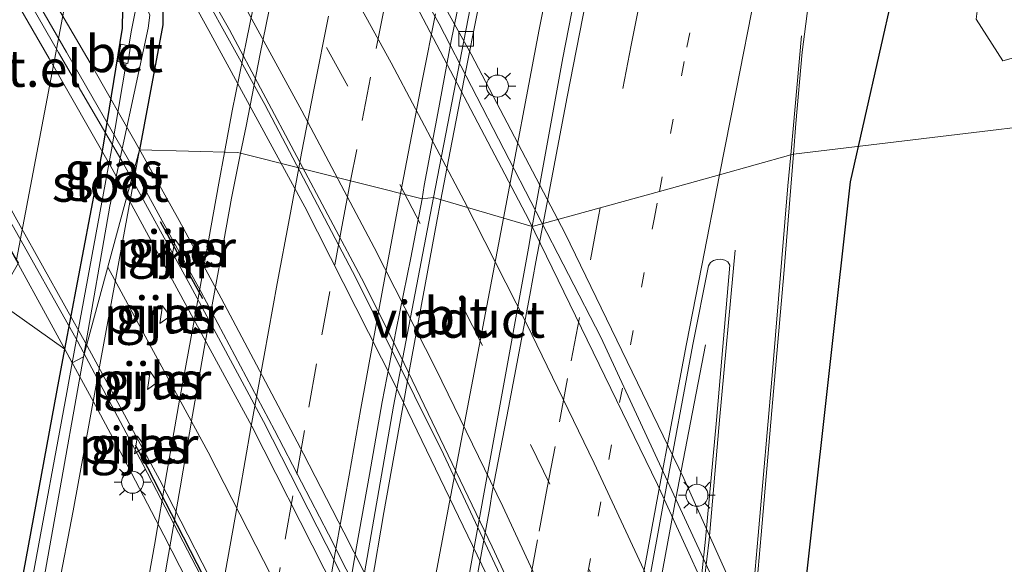
# Model space of a CAD drawing. Units: metres. Extents: x 202942 to 210007, y 518748 to 524237.
# Drawn here: x 209836 to 209903, y 520225 to 520262 of the extents above; entities that cross this region are included whole.
import ezdxf
from ezdxf.enums import TextEntityAlignment as Align

# ---------------------------------------------------------------- set-up
doc = ezdxf.new("R2010")
doc.units = ezdxf.units.M
doc.linetypes.add('VW-1-3_STREEP', pattern=[4, 1, -3])
doc.linetypes.add('VW-3-9_STREEP', pattern=[12, 3, -9])
doc.layers.get('0').update_dxf_attribs({"lineweight": 25})
for name, color, linetype, lineweight in [('B-ME-BV-GELEIDECONSTRUCTIE-GELEIDERAIL-L-B1', 213, 'BV-GELEIDERAIL', 18), ('B-ME-BV-GELEIDECONSTRUCTIE-GELEIDERAIL-L-B2', 213, 'BV-GELEIDERAIL', 18), ('B-ME-GR-BOOM-GV-B6', 93, 'Continuous', 18), ('B-ME-GW-INSTEEKWATERGANG-L-B1', 10, 'Continuous', 25), ('B-ME-IE-GRASLAND-GV-B6', 93, 'Continuous', 18), ('B-ME-IE-HULPGEOMETRIE-L-B1', 53, 'Continuous', 18), ('B-ME-IE-MEUBILAIR_WEGMEUBILAIR-LICHTMAST-S-B1', 8, 'Continuous', 18), ('B-ME-KW-DUIKER-L-B1', 10, 'Continuous', 25), ('B-ME-KW-PIJLER-GV-B6', 173, 'Continuous', 18), ('B-ME-KW-VIADUCT-GV-B7', 173, 'Continuous', 18), ('B-ME-MW-MUUR-L-B2', 10, 'Continuous', 25), ('B-ME-OG-WATER-GV-B6', 153, 'Continuous', 18), ('B-ME-VH-VERH_SOORT-BETON-OVERIG-GV-B6', 8, 'IE-TERREINAFSCHEIDING-NATUURLIJK-HOUTWAL', 18), ('B-ME-VH-VERH_SOORT-BITUMEN-GV-B6', 8, 'IE-TERREINAFSCHEIDING-NATUURLIJK-HOUTWAL', 18), ('B-ME-VH-VERH_SOORT-BITUMEN-GV-B7', 8, 'IE-TERREINAFSCHEIDING-NATUURLIJK-HOUTWAL', 18), ('B-ME-VH-VERH_SOORT-GV-B6', 8, 'Continuous', 18), ('B-ME-VV-KOLK-S-B1', 8, 'Continuous', 18), ('B-ME-VW-MARKERING-13STREEP-045-L-B1', 255, 'VW-1-3_STREEP', 18), ('B-ME-VW-MARKERING-39STREEP-015-L-B1', 255, 'VW-3-9_STREEP', 18), ('B-ME-VW-MARKERING-39STREEP-015-L-B2', 255, 'VW-3-9_STREEP', 18), ('B-ME-VW-MARKERING-STREEP-015-L-B1', 7, 'Continuous', 18), ('B-ME-VW-MARKERING-STREEP-015-L-B2', 7, 'Continuous', 18)]:
    doc.layers.add(name, color=color, linetype=linetype, lineweight=lineweight)
doc.styles.add('NLCS-ISO', font='NLCS-ISO.TTF')
doc.linetypes.add('BV-GELEIDERAIL', pattern='A,10,-3,[108,NLCS.SHX,S=1,R=0,X=0,Y=0],-3', length=16)
doc.linetypes.add('IE-TERREINAFSCHEIDING-NATUURLIJK-HOUTWAL', pattern='A,7,-1.5,[67,NLCS.SHX,S=0.75,R=45,X=0,Y=0],-1.5,7,-1.5,[70,NLCS.SHX,S=0.75,R=0,X=0,Y=0],-1.5', length=20)

# ---------------------------------------------------------------- blocks, each defined once
blk = doc.blocks.new('kolk')
blk.add_lwpolyline([(-0.5, -0.5), (0.5, -0.5), (0.5, 0.5), (-0.5, 0.5)], close=True)
blk = doc.blocks.new('lantaarnpaal')
for p, q in [((-0.884, 0.884), (-0.53, 0.53)), ((0, 0.75), (0, 1.25)), ((0.53, 0.53), (0.884, 0.884)), ((-0.75, 0), (-1.25, 0)), ((0.75, 0), (1.25, 0)), ((-0.53, -0.53), (-0.884, -0.884)), ((0.53, -0.53), (0.884, -0.884)), ((0, -0.75), (0, -1.25))]:
    blk.add_line(p, q)
blk.add_circle((0, 0), 0.75)

msp = doc.modelspace()

# ---------------------------------------------------------------- linework, layer by layer
at = {"layer": 'B-ME-BV-GELEIDECONSTRUCTIE-GELEIDERAIL-L-B1'}
for points in [[(209869.2393, 520248.8389, 1.4597), (209871.667, 520261.665, 1.457), (209875.581, 520281.303, 1.467), (209880.109, 520302.13, 1.463), (209885.172, 520324.216, 1.474), (209890.402, 520346.228, 1.446), (209895.786, 520368.232, 1.45), (209901.103, 520388.889, 1.444), (209907.819, 520413.281, 1.43), (209913.689, 520433.756, 1.426), (209919.433, 520452.929, 1.42), (209925.787, 520473.189, 1.42), (209928.62, 520482.134, 1.418), (209932.831, 520494.969, 1.417), (209940.666, 520518.853, 1.414), (209943.68, 520527.681, 1.41), (209949.493, 520544.005, 1.435), (209957.741, 520566.405, 1.422), (209966.704, 520590.025, 1.427), (209972.014, 520603.664, 1.434), (209979.452, 520622.214, 1.435), (209988.538, 520644.356, 1.438), (209994.717, 520659.065, 1.437), (210000, 520671.1869, 1.437)], [(209850.257, 520253.2974, 1.4826), (209850.7853, 520256.1287, 1.4656), (209851.7801, 520261.0354, 1.439), (209852.7753, 520265.935, 1.3915), (209853.8139, 520270.8266, 1.4144), (209854.8081, 520275.727, 1.4144), (209855.8455, 520280.6184, 1.4144), (209856.7991, 520285.5273, 1.3997), (209857.6794, 520290.4497, 1.3997), (209858.4827, 520295.3873, 1.4076), (209859.3592, 520300.3113, 1.3942), (209860.212, 520305.22, 1.3664), (209861.0732, 520310.1458, 1.3484), (209861.9182, 520315.0743, 1.3435), (209862.6009, 520318.9419, 1.3704), (209863.462, 520323.8673, 1.3615), (209864.3457, 520328.8883, 1.3024), (209866.4302, 520340.7024, 0.7804)], [(209864.9862, 520250.0878, 1.3568), (209865.626, 520253.4017, 1.3484), (209866.5801, 520258.3101, 1.3723), (209867.5477, 520263.2154, 1.369)], [(209833.6798, 520152.8494, 1.622), (209834.3679, 520157.8021, 1.6121), (209835.0669, 520162.7532, 1.6105), (209835.789, 520167.7001, 1.6053), (209836.5301, 520172.6581, 1.589), (209837.3158, 520177.596, 1.5921), (209838.1021, 520182.5338, 1.6134), (209838.8862, 520187.4715, 1.6052), (209839.6719, 520192.4095, 1.5934), (209840.4641, 520197.3464, 1.599), (209841.2681, 520202.2814, 1.5891), (209842.1168, 520207.2095, 1.5859), (209842.9655, 520212.1375, 1.5777), (209843.745, 520216.7536, 1.5819), (209844.6094, 520221.678, 1.5855), (209845.4786, 520226.602, 1.5625), (209846.3237, 520231.5303, 1.5462), (209847.1817, 520236.4564, 1.52), (209848.0911, 520241.3732, 1.5315), (209848.9733, 520246.2949, 1.5126), (209849.8682, 520251.2138, 1.4951), (209850.257, 520253.2974, 1.4826)], [(209848.5605, 520150.0464, 1.4268), (209849.1998, 520155.0054, 1.4188), (209849.9169, 520159.9541, 1.3992), (209850.6227, 520164.9042, 1.4073), (209851.3365, 520169.8533, 1.4023), (209852.0958, 520174.7963, 1.404), (209852.8529, 520179.7395, 1.4105), (209853.6273, 520184.6525, 1.3974), (209854.4197, 520189.5893, 1.3987), (209855.2389, 520194.5224, 1.3921), (209856.0602, 520199.4541, 1.379), (209856.8784, 520204.3874, 1.3708), (209857.7255, 520209.3147, 1.3594), (209858.5742, 520214.2426, 1.3545), (209859.3207, 520218.695, 1.3218), (209860.2504, 520223.887, 1.3466), (209861.111, 520228.8125, 1.3613), (209861.9904, 520233.735, 1.3752), (209862.8786, 520238.6553, 1.3706), (209863.7723, 520243.575, 1.3673), (209864.6783, 520248.4925, 1.3608), (209864.9862, 520250.0878, 1.3568)], [(209842.4466, 520063.4466, 1.6405), (209843.14, 520070.958, 1.63), (209845.678, 520094.764, 1.61), (209847.876, 520113.166, 1.565), (209850.444, 520132.948, 1.541), (209853.765, 520156.696, 1.534), (209857.263, 520180.406, 1.529), (209859.156, 520192.281, 1.527), (209859.708, 520195.742, 1.526), (209861.037, 520204.08, 1.525), (209864.488, 520223.76, 1.49), (209865.242, 520227.721, 1.462), (209869.2393, 520248.8389, 1.4597)], [(209883.008, 520240.213, 1.372), (209880.969, 520229.76, 1.358), (209878.54, 520216.618, 1.372), (209876.687, 520206.136, 1.377), (209874.881, 520195.625, 1.383), (209874.459, 520193.002, 1.383)]]:
    msp.add_polyline3d(points, dxfattribs=at)
at = {"layer": 'B-ME-BV-GELEIDECONSTRUCTIE-GELEIDERAIL-L-B2'}
for points in [[(209892.9739, 520202.075, 7.3704), (209892.119, 520204.204, 7.397), (209884.265, 520222.63, 7.46), (209875.879, 520240.753, 7.481), (209864.859, 520262.049, 7.471), (209853.049, 520282.955, 7.424), (209840.437, 520303.44, 7.324), (209839.3769, 520305.0187, 7.3159)], [(209835.837, 520286.228, 7.131), (209840.5, 520278.564, 7.185), (209846.573, 520268.153, 7.224), (209852.996, 520256.574, 7.243), (209859.211, 520244.741, 7.255), (209865.152, 520232.776, 7.234), (209870.825, 520220.689, 7.237), (209875.709, 520209.698, 7.203), (209880.868, 520197.412, 7.162), (209885.787, 520185.017, 7.12), (209888.254, 520178.223, 7.05)], [(209885.582, 520165.531, 8.044), (209882.039, 520174.101, 8.071), (209878.374, 520182.675, 8.117), (209874.748, 520190.94, 8.163), (209870.726, 520199.717, 8.188), (209865.076, 520211.79, 8.199), (209860.944, 520220.206, 8.173), (209857.333, 520227.337, 8.143), (209853.658, 520234.415, 8.119), (209848.649, 520243.846, 8.046), (209844.14, 520252.053, 7.977), (209839.509, 520260.121, 7.886), (209835.52, 520267.03, 7.813), (209833.244, 520270.843, 7.779)], [(209830.667, 520257.415, 7.682), (209835.685, 520248.595, 7.76), (209840.241, 520240.46, 7.825), (209844.719, 520232.064, 7.878), (209848.946, 520223.939, 7.946), (209853.147, 520215.598, 7.986), (209856.666, 520208.428, 7.982), (209860.058, 520201.212, 7.966), (209864.535, 520191.493, 7.979), (209868.319, 520182.959, 7.958), (209872.634, 520173.093, 7.886), (209876.165, 520164.597, 7.835), (209879.68, 520155.963, 7.761), (209882.489, 520148.881, 7.713)]]:
    msp.add_polyline3d(points, dxfattribs=at)
at = {"layer": 'B-ME-GR-BOOM-GV-B6'}
msp.add_polyline3d([(209917.704, 520256.641, 0.693), (209916.132, 520260.353, 0.781), (209913.969, 520262.58, 0.764), (209903.238, 520259.532, 0.541), (209901.435, 520262.362, 0.441), (209901.867, 520266.028, 0.449), (209913.779, 520311.25, 0.647), (209922.439, 520350.344, 0.383), (209925.093, 520350.827, 0.383), (209936.351, 520294.736, 0.67), (209942.616, 520259.639, 0.595), (209917.704, 520256.641, 0.693)], dxfattribs=at)
at = {"layer": 'B-ME-GW-INSTEEKWATERGANG-L-B1'}
for points in [[(209839.392, 520239.917, 0.255), (209841.975, 520253.528, 0.208), (209843.312, 520261.751, 0.18), (209843.331, 520263.045, 0.213), (209843.398, 520263.756, 0.241), (209843.531, 520264.48, 0.268), (209843.98, 520264.85, 0.273), (209844.36, 520265.093, 0.291), (209844.834, 520265.17, 0.312), (209845.299, 520265.059, 0.355), (209845.739, 520264.824, 0.437), (209846.026, 520264.42, 0.457), (209846.06, 520263.37, 0.432), (209846.047, 520261.978, 0.469), (209844.479, 520253.49, 0.582)], [(209833.501, 520208.415, 0.17), (209834.406, 520214.268, 0.259), (209836.577, 520224.694, 0.255), (209838.863, 520237.13, 0.265), (209839.392, 520239.917, 0.255)]]:
    msp.add_polyline3d(points, dxfattribs=at)
at = {"layer": 'B-ME-IE-GRASLAND-GV-B6'}
for points in [[(209901.23, 520381.01, 0.84), (209898.221, 520369.444, 0.853), (209894.917, 520356.419, 0.845), (209892.159, 520344.861, 0.861), (209889.307, 520333.072, 0.862), (209886.296, 520320.371, 0.877), (209883.376, 520307.696, 0.891), (209880.593, 520295.303, 0.892), (209877.8, 520282.376, 0.897), (209875.276, 520269.955, 0.9), (209873.287, 520259.734, 0.891), (209871.204, 520248.262, 0.903), (209864.478, 520250.237, 0.621), (209867.39, 520265.254, 0.58), (209872.091, 520288.105, 0.58), (209877.544, 520312.678, 0.58), (209884.482, 520342.518, 0.596), (209891.811, 520371.948, 0.616), (209900.669, 520405.008, 0.592)], [(209917.704, 520256.641, 0.693), (209888.99, 520253.187, 0.448), (209889.158, 520255.282, 0.448), (209889.582, 520260.138, 0.458), (209890.178, 520264.71, 0.48), (209891.526, 520272.528, 0.494), (209893.689, 520283.068, 0.502), (209895.678, 520292.535, 0.474), (209897.503, 520302.518, 0.497), (209899.617, 520313.715, 0.494), (209901.803, 520325.351, 0.513), (209904.181, 520337.653, 0.523)], [(209913.779, 520311.25, 0.647), (209901.867, 520266.028, 0.449), (209901.435, 520262.362, 0.441), (209903.238, 520259.532, 0.541), (209913.969, 520262.58, 0.764)], [(209843.331, 520263.045, 0.213), (209843.312, 520261.751, 0.18), (209841.975, 520253.528, 0.208), (209839.392, 520239.917, 0.255), (209834.726, 520243.209, 0.38), (209836.235, 520245.805, 0.438), (209836.086, 520246.009, 0.448), (209838.512, 520258.771, 0.415), (209840.546, 520269.46, 0.473)], [(209853.6778, 520264.9044, 0.9088), (209852.6782, 520260.0053, 0.9104), (209851.723, 520255.0973, 0.9146), (209851.3468, 520253.2555, 0.906), (209851.138, 520253.308, 0.829), (209844.479, 520253.49, 0.582), (209846.047, 520261.978, 0.469), (209846.06, 520263.37, 0.432)], [(209844.186, 520262.994, -0.42), (209843.932, 520261.628, -0.363), (209843.751, 520260.563, -0.367), (209843.203, 520260.68, 0.132), (209842.989, 520259.501, 0.075), (209843.551, 520259.38, -0.367), (209842.551, 520253.481, -0.383), (209839.893, 520238.995, -0.395), (209839.392, 520239.917, 0.255), (209841.975, 520253.528, 0.208), (209843.312, 520261.751, 0.18), (209843.331, 520263.045, 0.213)], [(209846.06, 520263.37, 0.432), (209846.047, 520261.978, 0.469), (209844.479, 520253.49, 0.582)], [(209844.479, 520253.49, 0.582), (209840.66, 520239.408, -0.387), (209842.455, 520249.647, -0.399), (209845.065, 520261.761, -0.345), (209845.181, 520262.653, -0.37)], [(209888.99, 520253.187, 0.448), (209917.704, 520256.641, 0.693), (209921.678, 520247.258, 0.801), (209922.216, 520227.354, 0.761), (209923.926, 520208.643, 0.909), (209928.334, 520204.832, 0.74), (209930.001, 520196.889, 0.833), (209933.034, 520182.754, 0.836), (209939.845, 520161.935, 0.719), (209942.658, 520148.872, 0.621)], [(209799.689, 520216.75, 0.26), (209801.653, 520208.396, 0.143), (209802.591, 520203.918, 0.3), (209801.678, 520203.452, 0.321), (209803.027, 520193.305, 0.544), (209805.936, 520177.643, 0.483), (209810.546, 520158.958, 0.427), (209813.412, 520156.135, 0.223), (209816.723, 520155.349, 0.125), (209819.605, 520157.284, 0.13), (209820.929, 520159.792, 0.233), (209826.577, 520159.159, 0.233), (209828.031, 520159.814, 0.273), (209832.009, 520183.027, 0.323), (209834.414, 520197.59, 0.536), (209835.885, 520206.485, 0.577), (209837.829, 520217.86, 0.634), (209839.951, 520228.934, 0.727), (209841.89, 520239.48, 0.769), (209844.479, 520253.49, 0.582)], [(209844.479, 520253.49, 0.582), (209841.89, 520239.48, 0.769), (209839.951, 520228.934, 0.727), (209837.829, 520217.86, 0.634), (209835.885, 520206.485, 0.577), (209834.414, 520197.59, 0.536), (209832.009, 520183.027, 0.323), (209828.031, 520159.814, 0.273), (209826.577, 520159.159, 0.233), (209820.929, 520159.792, 0.233), (209821.37, 520160.627, -0.45), (209825.818, 520160.052, -0.455), (209826.487, 520160.168, -0.455), (209827.123, 520160.623, -0.455), (209827.263, 520161.574, -0.455), (209830.927, 520184.621, -0.455), (209833.044, 520197.477, -0.345), (209834.749, 520206.675, -0.379), (209836.858, 520218.164, -0.378), (209838.764, 520228.833, -0.395), (209840.66, 520239.408, -0.387), (209844.479, 520253.49, 0.582)], [(209844.479, 520253.49, 0.582), (209851.138, 520253.308, 0.829), (209851.3468, 520253.2555, 0.906), (209850.7214, 520250.1932, 0.8917), (209849.8508, 520245.2698, 0.8947), (209848.9277, 520240.3558, 0.8995), (209848.0713, 520235.4298, 0.9155), (209847.2275, 520230.5011, 0.9267), (209846.3663, 520225.5754, 0.9155), (209845.5257, 520220.6466, 0.9339), (209844.6348, 520215.7235, 0.9261), (209843.7801, 520210.7967, 0.9373), (209842.945, 520205.8661, 0.9337), (209842.1204, 520200.9345, 0.9353), (209841.3059, 520196.0012, 0.9341), (209840.5319, 520191.0617, 0.9316), (209839.7774, 520186.1185, 0.9449), (209839.0172, 520181.1768, 0.9433), (209838.265, 520176.2304, 0.9465), (209837.4731, 520171.2929, 0.9417), (209836.6938, 520166.3536, 0.9521), (209836.0444, 520161.3952, 0.9569), (209835.3301, 520156.4468, 0.9603), (209834.6088, 520151.4996, 0.9715)], [(209904.164, 520218.256, 1.154), (209897.377, 520222.466, 0.6), (209893.879, 520222.882, 0.537), (209892.804, 520222.418, 0.519), (209891.572, 520221.764, 0.448), (209890.494, 520221.076, 0.453), (209889.498, 520220.188, 0.429), (209888.649, 520219.249, 0.392), (209887.545, 520218.338, 0.159), (209887.129, 520217.994, 0.405), (209887.454, 520220.212, 0.385), (209887.605, 520221.971, 0.405), (209887.704, 520224.153, 0.434), (209886.523, 520224.218, 0.43), (209886.778, 520227.302, 0.455), (209887.503, 520235.753, 0.427), (209888.337, 520245.061, 0.432), (209888.99, 520253.187, 0.448)], [(209847.137, 520144.706, 0.7), (209850.599, 520168.881, 0.649), (209854.26, 520192.437, 0.668), (209857.346, 520210.763, 0.645), (209861.768, 520236.06, 0.605), (209864.478, 520250.237, 0.621), (209871.204, 520248.262, 0.903), (209870.939, 520246.804, 0.904), (209862.551, 520200.609, 0.95), (209861.145, 520192.901, 0.971), (209859.773, 520183.762, 0.951), (209858.12, 520172.812, 0.944), (209856.284, 520160.366, 0.949), (209854.426, 520147.628, 0.957)], [(209846.668, 520246.176, 0.822), (209847.389, 520246.674, 0.821), (209846.888, 520247.381, 0.824), (209846.668, 520246.176, 0.822)], [(209877.796, 520216.666, 0.631), (209880.211, 520229.866, 0.62), (209882.128, 520240.254, 0.609), (209883.197, 520245.593, 0.599), (209883.349, 520245.831, 0.604), (209883.532, 520245.961, 0.607), (209883.796, 520246.035, 0.602), (209884.037, 520246.051, 0.6), (209884.304, 520245.982, 0.592), (209884.527, 520245.856, 0.568), (209884.65, 520245.649, 0.566)], [(209884.65, 520245.649, 0.566), (209883.75, 520235.093, 0.55), (209882.997, 520227.009, 0.533), (209882.3, 520220.357, 0.543)], [(209795.483, 520241.935, 0.183), (209814.25, 520242.475, 0.48), (209815.551, 520241.205, 0.444), (209817.463, 520240.265, 0.425), (209819.567, 520239.402, 0.44), (209821.941, 520238.706, 0.418), (209823.744, 520238.262, 0.46), (209825.38, 520238.203, 0.462), (209827.682, 520238.548, 0.515), (209829.244, 520239.01, 0.466), (209831.09, 520239.92, 0.418), (209832.59, 520240.951, 0.376), (209833.914, 520242.269, 0.377), (209833.918, 520242.277, 0.37), (209834.726, 520243.209, 0.38), (209839.392, 520239.917, 0.255), (209838.863, 520237.13, 0.265), (209836.577, 520224.694, 0.255), (209834.406, 520214.268, 0.259), (209833.501, 520208.415, 0.17)], [(209846.037, 520242.877, 0.822), (209845.857, 520241.673, 0.822), (209846.559, 520242.165, 0.823), (209846.037, 520242.877, 0.822)], [(209836.577, 520224.694, 0.255), (209838.863, 520237.13, 0.265), (209839.392, 520239.917, 0.255), (209839.893, 520238.995, -0.395), (209839.525, 520236.987, -0.397), (209837.224, 520224.599, -0.389)], [(209845.006, 520237.188, 0.822), (209845.705, 520237.691, 0.824), (209845.19, 520238.399, 0.823), (209845.006, 520237.188, 0.822)], [(209844.122, 520232.814, 0.822), (209844.831, 520233.3, 0.821), (209844.338, 520234.016, 0.823), (209844.122, 520232.814, 0.822)]]:
    msp.add_polyline3d(points, dxfattribs=at)
at = {"layer": 'B-ME-IE-HULPGEOMETRIE-L-B1'}
msp.add_polyline3d([(209795.483, 520241.935, 0.183), (209814.25, 520242.475, 0.48), (209834.726, 520243.209, 0.38), (209839.392, 520239.917, 0.255), (209839.893, 520238.995, -0.395), (209840.66, 520239.408, -0.387), (209844.479, 520253.49, 0.582), (209851.138, 520253.308, 0.829), (209851.3468, 520253.2555, 0.906), (209863.715, 520250.146, 0.582), (209864.478, 520250.237, 0.621), (209871.204, 520248.262, 0.903), (209871.9447, 520248.4671, 0.8994), (209875.839, 520249.5454, 0.8), (209879.8614, 520250.6593, 0.709), (209883.9578, 520251.7936, 0.6167), (209888.7991, 520253.1341, 0.4987), (209888.99, 520253.187, 0.448), (209917.704, 520256.641, 0.693)], dxfattribs=at)
at = {"layer": 'B-ME-KW-DUIKER-L-B1'}
msp.add_polyline3d([(209874.996, 520090.816, -0.754), (209892.871, 520251.309, -0.739), (209895.794, 520264.253, -1.204)], dxfattribs=at)
at = {"layer": 'B-ME-KW-PIJLER-GV-B6'}
for points in [[(209846.668, 520246.176, 0.822), (209846.888, 520247.381, 0.824), (209847.389, 520246.674, 0.821), (209846.668, 520246.176, 0.822)], [(209846.037, 520242.877, 0.822), (209846.559, 520242.165, 0.823), (209845.857, 520241.673, 0.822), (209846.037, 520242.877, 0.822)], [(209845.006, 520237.188, 0.822), (209845.19, 520238.399, 0.823), (209845.705, 520237.691, 0.824), (209845.006, 520237.188, 0.822)], [(209844.122, 520232.814, 0.822), (209844.338, 520234.016, 0.823), (209844.831, 520233.3, 0.821), (209844.122, 520232.814, 0.822)]]:
    msp.add_polyline3d(points, dxfattribs=at)
at = {"layer": 'B-ME-KW-VIADUCT-GV-B7'}
for points in [[(209859.547, 520273.477, 7.043), (209867.043, 520259.999, 7.027), (209873.446, 520247.791, 7.01), (209881.534, 520231.131, 6.913), (209888.06, 520216.606, 6.81), (209893.339, 520204.073, 6.843), (209895.019, 520200.184, 6.783), (209894.564, 520199.977, 6.68), (209893.169, 520203.292, 6.733), (209887.947, 520177.847, 6.437), (209889.675, 520173.459, 6.543), (209889.155, 520173.227, 6.433), (209886.357, 520180.847, 6.633), (209883.669, 520187.915, 6.75), (209878.947, 520199.822, 6.763), (209873.941, 520211.507, 6.763), (209868.707, 520223.325, 6.75), (209861.805, 520237.611, 6.773), (209855.73, 520249.598, 6.773), (209849.188, 520261.609, 6.733), (209843.099, 520272.646, 6.7)], [(209838.26, 520264.305, 7.336), (209841.268, 520259.127, 7.388)], [(209848.86, 520221.914, 7.461), (209846.133, 520227.268, 7.422), (209843.348, 520232.572, 7.381), (209841.464, 520236.105, 7.35), (209838.599, 520241.376, 7.32), (209835.719, 520246.632, 7.276), (209832.756, 520251.813, 7.227), (209830.293, 520256.083, 7.188), (209827.224, 520261.417, 6.868), (209828.216, 520261.99, 6.875), (209830.665, 520257.739, 6.928), (209830.76, 520258.242, 6.995), (209831.853, 520264.017, 7.057)], [(209841.268, 520259.127, 7.388), (209844.237, 520253.923, 7.444), (209847.17, 520248.673, 7.515), (209850.017, 520243.399, 7.556), (209852.846, 520238.098, 7.586), (209855.642, 520232.8, 7.613), (209858.38, 520227.482, 7.65), (209861.1, 520222.134, 7.678), (209863.792, 520216.683, 7.67), (209866.392, 520211.285, 7.702), (209868.974, 520205.895, 7.687), (209871.518, 520200.439, 7.674), (209876.499, 520189.488, 7.643), (209878.901, 520183.984, 7.615), (209881.254, 520178.487, 7.575), (209883.574, 520172.935, 7.557), (209886.036, 520167.068, 7.533), (209887.937, 520162.412, 6.851), (209886.813, 520161.987, 7.227), (209885.576, 520165.032, 7.359), (209885.499, 520164.619, 7.322), (209885.167, 520162.857, 7.303), (209884.013, 520156.733, 7.173), (209882.701, 520149.769, 7.024)]]:
    msp.add_polyline3d(points, dxfattribs=at)
at = {"layer": 'B-ME-MW-MUUR-L-B2'}
msp.add_line((209845.878, 520248.6, 7.24), (209848.76, 520243.379, 7.285), dxfattribs=at)
msp.add_polyline3d([(209858.877, 520204.165, 7.211), (209857.014, 520208.03, 7.217), (209854.603, 520213.002, 7.207), (209852.371, 520217.489, 7.201), (209849.808, 520222.588, 7.182), (209847.47, 520227.149, 7.162), (209845.029, 520231.863, 7.149), (209844.207, 520233.387, 7.13)], dxfattribs=at)
at = {"layer": 'B-ME-OG-WATER-GV-B6'}
for points in [[(209840.66, 520239.408, -0.387), (209839.893, 520238.995, -0.395), (209842.551, 520253.481, -0.383), (209843.551, 520259.38, -0.367), (209843.667, 520259.355, -0.339), (209843.866, 520260.538, -0.33), (209843.751, 520260.563, -0.367), (209843.932, 520261.628, -0.363), (209844.186, 520262.994, -0.42), (209844.32, 520263.21, -0.369), (209844.727, 520263.249, -0.401), (209844.965, 520263.138, -0.396), (209845.181, 520262.653, -0.37), (209845.065, 520261.761, -0.345), (209842.455, 520249.647, -0.399), (209840.66, 520239.408, -0.387)], [(209839.893, 520238.995, -0.395), (209840.66, 520239.408, -0.387), (209838.764, 520228.833, -0.395), (209836.858, 520218.164, -0.378)], [(209837.224, 520224.599, -0.389), (209839.525, 520236.987, -0.397), (209839.893, 520238.995, -0.395)]]:
    msp.add_polyline3d(points, dxfattribs=at)
at = {"layer": 'B-ME-VH-VERH_SOORT-BETON-OVERIG-GV-B6'}
for points in [[(209867.39, 520265.254, 0.58), (209864.478, 520250.237, 0.621), (209863.715, 520250.146, 0.582), (209863.8385, 520251.061, 0.67), (209864.7773, 520255.9719, 0.6642), (209865.6888, 520260.8883, 0.6706), (209866.6898, 520265.7871, 0.661)], [(209843.751, 520260.563, -0.367), (209843.866, 520260.538, -0.33), (209843.667, 520259.355, -0.339), (209843.551, 520259.38, -0.367), (209842.989, 520259.501, 0.075), (209843.203, 520260.68, 0.132), (209843.751, 520260.563, -0.367)], [(209864.478, 520250.237, 0.621), (209861.768, 520236.06, 0.605), (209857.346, 520210.763, 0.645), (209854.26, 520192.437, 0.668), (209850.599, 520168.881, 0.649), (209847.137, 520144.706, 0.7)], [(209847.4062, 520152.4353, 0.7244), (209848.1185, 520157.384, 0.7228), (209848.8401, 520162.3309, 0.7132), (209849.5168, 520167.2856, 0.7132), (209850.2869, 520172.2264, 0.7092), (209851.0638, 520177.1657, 0.7036), (209851.792, 520182.1123, 0.6956), (209852.5868, 520187.0487, 0.6968), (209853.3688, 520191.987, 0.695), (209854.1482, 520196.9263, 0.6918), (209854.9936, 520201.8549, 0.6766), (209855.8116, 520206.784, 0.6814), (209856.7167, 520211.7015, 0.6766), (209857.5303, 520216.6356, 0.6653), (209858.4097, 520221.5572, 0.672), (209859.247, 520226.487, 0.6816), (209860.1147, 520231.4117, 0.6848), (209860.9908, 520236.3338, 0.68), (209861.9442, 520241.2419, 0.6832), (209862.9291, 520246.1446, 0.6571), (209863.715, 520250.146, 0.582), (209864.478, 520250.237, 0.621)]]:
    msp.add_polyline3d(points, dxfattribs=at)
at = {"layer": 'B-ME-VH-VERH_SOORT-BITUMEN-GV-B6'}
for points in [[(209890.178, 520264.71, 0.48), (209889.582, 520260.138, 0.458), (209889.158, 520255.282, 0.448), (209888.99, 520253.187, 0.448), (209888.7991, 520253.1341, 0.4987), (209883.9578, 520251.7936, 0.6167), (209879.8614, 520250.6593, 0.709), (209875.839, 520249.5454, 0.8), (209871.9447, 520248.4671, 0.8994), (209871.204, 520248.262, 0.903), (209873.287, 520259.734, 0.891), (209875.276, 520269.955, 0.9)], [(209866.6898, 520265.7871, 0.661), (209865.6888, 520260.8883, 0.6706), (209864.7773, 520255.9719, 0.6642), (209863.8385, 520251.061, 0.67), (209863.715, 520250.146, 0.582), (209851.3468, 520253.2555, 0.906), (209851.723, 520255.0973, 0.9146), (209852.6782, 520260.0053, 0.9104), (209853.6778, 520264.9044, 0.9088)], [(209845.5257, 520220.6466, 0.9339), (209846.3663, 520225.5754, 0.9155), (209847.2275, 520230.5011, 0.9267), (209848.0713, 520235.4298, 0.9155), (209848.9277, 520240.3558, 0.8995), (209849.8508, 520245.2698, 0.8947), (209850.7214, 520250.1932, 0.8917), (209851.3468, 520253.2555, 0.906), (209863.715, 520250.146, 0.582), (209862.9291, 520246.1446, 0.6571), (209861.9442, 520241.2419, 0.6832), (209860.9908, 520236.3338, 0.68), (209860.1147, 520231.4117, 0.6848), (209859.247, 520226.487, 0.6816), (209858.4097, 520221.5572, 0.672)], [(209854.426, 520147.628, 0.957), (209856.284, 520160.366, 0.949), (209858.12, 520172.812, 0.944), (209859.773, 520183.762, 0.951), (209861.145, 520192.901, 0.971), (209862.551, 520200.609, 0.95), (209870.939, 520246.804, 0.904), (209871.204, 520248.262, 0.903), (209871.9447, 520248.4671, 0.8994), (209875.839, 520249.5454, 0.8), (209879.8614, 520250.6593, 0.709), (209883.9578, 520251.7936, 0.6167), (209888.7991, 520253.1341, 0.4987), (209888.99, 520253.187, 0.448)], [(209888.99, 520253.187, 0.448), (209888.337, 520245.061, 0.432), (209887.503, 520235.753, 0.427), (209886.778, 520227.302, 0.455), (209886.523, 520224.218, 0.43), (209886.449, 520223.361, 0.45), (209886.179, 520220.916, 0.453), (209885.962, 520219.18, 0.453), (209885.591, 520216.538, 0.445), (209883.74, 520206.44, 0.456), (209882.475, 520199.286, 0.461), (209880.705, 520189.512, 0.471), (209879.228, 520181.183, 0.467), (209877.344, 520170.956, 0.482), (209876.191, 520164.565, 0.496), (209874.568, 520155.533, 0.506), (209874.11, 520153.214, 0.5)], [(209882.3, 520220.357, 0.543), (209882.997, 520227.009, 0.533), (209883.75, 520235.093, 0.55), (209884.65, 520245.649, 0.566), (209884.527, 520245.856, 0.568), (209884.304, 520245.982, 0.592), (209884.037, 520246.051, 0.6), (209883.796, 520246.035, 0.602), (209883.532, 520245.961, 0.607), (209883.349, 520245.831, 0.604), (209883.197, 520245.593, 0.599), (209882.128, 520240.254, 0.609), (209880.211, 520229.866, 0.62), (209877.796, 520216.666, 0.631)]]:
    msp.add_polyline3d(points, dxfattribs=at)
at = {"layer": 'B-ME-VH-VERH_SOORT-BITUMEN-GV-B7'}
for points in [[(209833.048, 520270.329, 7.093), (209838.957, 520260.107, 7.203), (209843.363, 520252.576, 7.273), (209847.909, 520244.274, 7.341), (209852.903, 520235.002, 7.383), (209857.782, 520225.434, 7.448), (209862.754, 520215.494, 7.47), (209868.165, 520204.208, 7.477), (209872.167, 520195.638, 7.472), (209875.946, 520187.195, 7.433), (209880.008, 520177.798, 7.392), (209885.499, 520164.619, 7.322), (209885.167, 520162.857, 7.303), (209884.013, 520156.733, 7.173)], [(209888.39, 520178.855, 6.353), (209888.254, 520179.206, 6.34), (209883.459, 520191.623, 6.436), (209876.864, 520207.857, 6.489), (209872.877, 520217.035, 6.542), (209868.47, 520226.481, 6.543), (209862.479, 520238.945, 6.566), (209859.77, 520244.424, 6.547), (209850.596, 520261.642, 6.528), (209845.538, 520270.522, 6.513)], [(209861.472, 520266.816, 6.787), (209870.977, 520248.728, 6.799), (209879.737, 520230.728, 6.796), (209888.003, 520212.587, 6.733), (209892.619, 520201.744, 6.664), (209892.759, 520201.415, 6.664), (209888.39, 520178.855, 6.353)], [(209884.013, 520156.733, 7.173), (209882.701, 520149.769, 7.024), (209879.663, 520157.125, 7.069), (209876.189, 520165.758, 7.119), (209872.522, 520174.483, 7.175), (209868.486, 520183.958, 7.243), (209864.809, 520192.121, 7.256), (209860.744, 520200.913, 7.258), (209855.459, 520211.856, 7.269), (209850.646, 520221.671, 7.25), (209845.855, 520231.014, 7.187), (209840.895, 520240.157, 7.142), (209836.354, 520248.323, 7.081), (209833.158, 520254.014, 7.027), (209830.76, 520258.242, 6.995), (209831.853, 520264.017, 7.057)]]:
    msp.add_polyline3d(points, dxfattribs=at)
at = {"layer": 'B-ME-VH-VERH_SOORT-GV-B6'}
msp.add_polyline3d([(209831.576, 520253.81, 3.461), (209831.711, 520253.847, 3.458), (209833.437, 520262.933, 3.535), (209834.833, 520270.27, 3.602), (209840.546, 520269.46, 0.473), (209838.512, 520258.771, 0.415), (209836.086, 520246.009, 0.448), (209835.093, 520247.727, 1.111), (209831.576, 520253.81, 3.461)], dxfattribs=at)
at = {"layer": 'B-ME-VW-MARKERING-13STREEP-045-L-B1'}
for points in [[(209879.8614, 520250.6593, 0.709), (209881.733, 520260.466, 0.705), (209884.771, 520275.847, 0.721), (209888.048, 520291.207, 0.704), (209891.46, 520306.489, 0.699), (209895.053, 520321.809, 0.688), (209898.663, 520337.052, 0.685), (209902.318, 520352.318, 0.668), (209906.143, 520367.523, 0.678), (209909.166, 520378.896, 0.666)], [(209852.4816, 520061.8952, 0.8321), (209853.317, 520070.307, 0.823), (209854.966, 520085.912, 0.786), (209856.563, 520100.522, 0.793), (209858.573, 520117.133, 0.763), (209860.621, 520132.668, 0.759), (209862.789, 520148.237, 0.753), (209865.01, 520163.752, 0.762), (209866.762, 520175.402, 0.72), (209868.092, 520183.58, 0.734), (209869.231, 520190.9, 0.751), (209869.819, 520194.775, 0.754), (209870.421, 520198.641, 0.756), (209872.225, 520209.261, 0.745), (209872.892, 520213.124, 0.74), (209873.583, 520216.99, 0.739), (209874.988, 520224.708, 0.732), (209875.692, 520228.564, 0.728), (209876.42, 520232.43, 0.722), (209877.155, 520236.292, 0.72), (209879.522, 520248.881, 0.709), (209879.8614, 520250.6593, 0.709)]]:
    msp.add_polyline3d(points, dxfattribs=at)
at = {"layer": 'B-ME-VW-MARKERING-39STREEP-015-L-B1'}
for points in [[(209904.622, 520376.506, 0.746), (209901.095, 520362.844, 0.744), (209897.711, 520349.131, 0.753), (209894.039, 520333.933, 0.776), (209890.62, 520319.447, 0.764), (209887.302, 520304.992, 0.776), (209884.033, 520290.428, 0.806), (209880.827, 520275.212, 0.814), (209877.941, 520260.614, 0.795), (209875.839, 520249.5454, 0.8)], [(209861.1715, 520263.3277, 0.7795), (209860.1987, 520258.4285, 0.7842), (209859.2555, 520253.5183, 0.7848), (209858.8431, 520251.3711, 0.7847)], [(209858.8431, 520251.3711, 0.7847), (209858.3123, 520248.608, 0.7846), (209857.4279, 520243.8513, 0.7871), (209856.5252, 520238.9335, 0.7878), (209855.6967, 520234.3851, 0.7919), (209854.9125, 520229.954, 0.7924), (209854.0494, 520225.0777, 0.7915), (209853.2791, 520220.6441, 0.7935), (209852.5088, 520216.2106, 0.7955), (209851.7344, 520211.7222, 0.7964), (209850.9876, 520207.2846, 0.7958), (209850.2409, 520202.8469, 0.797), (209849.4364, 520197.9299, 0.8035), (209848.7231, 520193.4868, 0.8073), (209847.9586, 520188.7191, 0.8071), (209847.175, 520183.7809, 0.8095), (209846.3914, 520178.8426, 0.8115), (209845.6865, 520174.2437, 0.8183), (209845.0177, 520169.7937, 0.8204), (209844.2927, 520164.9512, 0.823), (209843.5768, 520160.0027, 0.8315), (209842.8609, 520155.0543, 0.8356), (209842.18, 520150.1814, 0.8407)], [(209875.839, 520249.5454, 0.8), (209875.724, 520248.94, 0.8), (209874.41, 520242.088, 0.817), (209873.613, 520237.931, 0.815), (209872.76, 520233.305, 0.825), (209872.228, 520230.502, 0.824), (209871.568, 520226.961, 0.828), (209870.612, 520221.81, 0.837), (209870.087, 520218.916, 0.83), (209868.554, 520210.227, 0.843), (209868.071, 520207.31, 0.842), (209867.807, 520205.717, 0.844), (209866.629, 520198.609, 0.852), (209864.764, 520186.97, 0.847)]]:
    msp.add_polyline3d(points, dxfattribs=at)
at = {"layer": 'B-ME-VW-MARKERING-39STREEP-015-L-B2'}
msp.add_polyline3d([(209890.2253, 520188.332, 6.4731), (209888.2632, 520193.6032, 6.5203), (209884.2053, 520203.9677, 6.5681), (209880.2213, 520213.3908, 6.5991), (209876.3419, 520222.2232, 6.6161), (209872.3923, 520230.7356, 6.6377), (209867.8225, 520240.1748, 6.6352), (209863.5841, 520248.4712, 6.6289), (209858.6425, 520257.8228, 6.6314), (209854.3514, 520265.6085, 6.6057), (209848.8979, 520275.1496, 6.5851), (209843.8902, 520283.5438, 6.5601), (209838.5162, 520292.0923, 6.5251), (209837.3531, 520293.8857, 6.5064)], dxfattribs=at)
at = {"layer": 'B-ME-VW-MARKERING-STREEP-015-L-B1'}
msp.add_line((209889.537, 520261.238, 0.513), (209888.7991, 520253.1341, 0.4987), dxfattribs=at)
for points in [[(209905.127, 520392.186, 0.839), (209902.021, 520380.736, 0.839), (209898.995, 520369.267, 0.839), (209896.088, 520357.762, 0.833), (209893.3, 520346.222, 0.848), (209890.52, 520334.678, 0.853), (209887.786, 520323.132, 0.855), (209885.238, 520312.248, 0.849), (209882.63, 520300.688, 0.858), (209880.052, 520289.084, 0.878), (209877.598, 520277.457, 0.885), (209875.279, 520265.797, 0.881), (209873.585, 520257.087, 0.881), (209871.9447, 520248.4671, 0.8994)], [(209883.9578, 520251.7936, 0.6167), (209885.083, 520257.529, 0.61), (209887.662, 520270.683, 0.619), (209890.219, 520283.625, 0.613), (209892.491, 520295.19, 0.619), (209895.091, 520308.475, 0.603), (209898.259, 520324.255, 0.62), (209901.549, 520340.541, 0.636), (209905.105, 520357.483, 0.631), (209907.987, 520371.044, 0.643), (209910.852, 520384.188, 0.651)], [(209857.3253, 520262.5646, 0.8655), (209856.361, 520257.6743, 0.8684), (209855.5039, 520253.255, 0.8694), (209855.3159, 520252.2579, 0.8691)], [(209864.6174, 520262.7242, 0.6967), (209863.7375, 520258.2857, 0.7023), (209862.8723, 520253.8288, 0.7046), (209862.236, 520250.5181, 0.7032)], [(209888.7991, 520253.1341, 0.4987), (209888.609, 520251.047, 0.495), (209887.557, 520238.406, 0.471), (209886.575, 520227.252, 0.465), (209886.233, 520223.399, 0.474), (209885.974, 520220.895, 0.465), (209885.774, 520219.193, 0.463), (209885.395, 520216.569, 0.455), (209883.589, 520206.433, 0.465), (209882.311, 520199.291, 0.473), (209880.552, 520189.562, 0.482), (209879.021, 520181.219, 0.483), (209877.201, 520170.952, 0.49), (209876.019, 520164.612, 0.514), (209874.398, 520155.534, 0.517), (209873.923, 520153.213, 0.515), (209873.441, 520151.333, 0.52), (209872.9, 520149.539, 0.531), (209872.112, 520147.358, 0.544), (209868.679, 520138.411, 0.59)], [(209855.3159, 520252.2579, 0.8691), (209854.6697, 520248.8316, 0.868), (209853.8511, 520244.4031, 0.8658), (209852.9441, 520239.4914, 0.8631), (209852.0555, 520234.588, 0.8665), (209851.2662, 520230.1407, 0.8733), (209850.4759, 520225.7072, 0.8739), (209849.6063, 520220.7836, 0.8768), (209848.8402, 520216.3479, 0.8811), (209848.0853, 520211.8942, 0.8832), (209847.3402, 520207.4534, 0.882), (209846.5221, 520202.5216, 0.8815), (209845.7096, 520197.5972, 0.8883), (209845.0002, 520193.1534, 0.8883), (209844.2851, 520188.7059, 0.8877), (209843.5183, 520183.92, 0.8935), (209842.7564, 520178.9865, 0.8955), (209842.0047, 520174.0433, 0.8996), (209841.2458, 520169.1202, 0.9038), (209840.5137, 520164.1741, 0.9077), (209839.7923, 520159.2338, 0.9142), (209839.1462, 520154.7775, 0.9181), (209838.518, 520150.3204, 0.9178)], [(209868.888, 520164.027, 0.664), (209870.395, 520174.495, 0.64), (209871.855, 520184.083, 0.644), (209873.705, 520195.571, 0.659), (209873.705, 520195.613, 0.658), (209875.512, 520206.345, 0.653), (209877.297, 520216.691, 0.649), (209879.755, 520229.944, 0.634), (209881.696, 520240.282, 0.626), (209882.747, 520245.622, 0.624), (209883.9578, 520251.7936, 0.6167)], [(209862.236, 520250.5181, 0.7032), (209862.0049, 520249.3156, 0.7027), (209861.167, 520244.7939, 0.7042), (209860.3548, 520240.3678, 0.7092), (209859.5331, 520235.8954, 0.7096), (209858.7316, 520231.3543, 0.7151), (209857.8642, 520226.4699, 0.7125), (209856.9967, 520221.5504, 0.7065), (209856.2337, 520217.1151, 0.6978), (209855.3789, 520212.1982, 0.7094), (209854.6171, 520207.7629, 0.7081), (209853.7918, 520202.8621, 0.7099), (209852.9771, 520197.968, 0.7192), (209852.1814, 520193.043, 0.7245), (209851.394, 520188.1066, 0.7262), (209850.6079, 520183.1935, 0.7261), (209849.9077, 520178.7122, 0.733), (209849.1686, 520173.8575, 0.7386), (209848.4964, 520169.408, 0.7389), (209847.7788, 520164.5588, 0.7384), (209847.1152, 520159.9622, 0.747), (209846.4568, 520155.4647, 0.7535), (209845.8156, 520151.0011, 0.7593)], [(209871.9447, 520248.4671, 0.8994), (209871.448, 520245.857, 0.905), (209871.029, 520243.595, 0.907), (209869.581, 520235.933, 0.911), (209868.479, 520230.193, 0.915), (209868.317, 520229.169, 0.916), (209867.503, 520224.715, 0.917), (209866.268, 520217.943, 0.917), (209865.438, 520213.185, 0.923), (209865.33, 520212.623, 0.924), (209864.949, 520210.386, 0.926), (209864.369, 520206.896, 0.929), (209863.574, 520202.15, 0.933), (209863.062, 520198.958, 0.939), (209862.504, 520195.543, 0.946), (209861.467, 520189.057, 0.947), (209860.76, 520184.681, 0.914), (209858.968, 520172.953, 0.919), (209857.231, 520161.206, 0.931), (209855.546, 520149.483, 0.935)], [(209869.144, 520151.807, 0.636), (209871.526, 520159.198, 0.615), (209872.183, 520161.493, 0.603), (209872.507, 520162.867, 0.595), (209874.067, 520171.66, 0.568), (209875.795, 520181.483, 0.553), (209876.696, 520186.535, 0.559), (209878.406, 520196.31, 0.566), (209879.89, 520204.714, 0.551), (209881.205, 520212.391, 0.538), (209881.921, 520216.666, 0.542), (209882.49, 520220.391, 0.543), (209882.455, 520220.391, 0.543), (209883.245, 520226.961, 0.539), (209883.95, 520235.1, 0.551), (209885.01, 520246.669, 0.579)]]:
    msp.add_polyline3d(points, dxfattribs=at)
at = {"layer": 'B-ME-VW-MARKERING-STREEP-015-L-B2'}
for points in [[(209891.4498, 520194.6549, 6.5606), (209887.2846, 520205.2211, 6.6306), (209883.303, 520214.711, 6.657), (209879.4125, 520223.6083, 6.6804), (209875.427, 520232.177, 6.709), (209870.8237, 520241.669, 6.7027), (209866.559, 520250.017, 6.702), (209861.5942, 520259.4125, 6.695), (209857.2901, 520267.2548, 6.684), (209851.8039, 520276.8496, 6.6564), (209846.748, 520285.297, 6.637), (209841.344, 520293.8932, 6.5945), (209838.2641, 520298.6443, 6.5558)], [(209888.9533, 520181.7637, 6.3843), (209888.0597, 520184.1844, 6.419), (209884.9626, 520192.3431, 6.4705), (209880.9067, 520202.6257, 6.5085), (209876.9801, 520211.9941, 6.5279), (209873.1316, 520220.7738, 6.5606), (209869.2046, 520229.2247, 6.5717), (209864.6496, 520238.5969, 6.5697), (209860.4507, 520246.8432, 6.5744), (209855.5303, 520256.1433, 6.5685), (209851.2937, 520263.8921, 6.5432), (209845.8593, 520273.3751, 6.5212), (209840.8607, 520281.6888, 6.4899), (209836.3901, 520288.8557, 6.4504)], [(209832.826, 520269.163, 7.091), (209838.319, 520259.687, 7.204), (209842.609, 520252.185, 7.265), (209847.141, 520243.832, 7.329), (209852.126, 520234.685, 7.387), (209857.048, 520224.994, 7.442), (209861.967, 520215.177, 7.464), (209867.363, 520203.819, 7.468), (209871.292, 520195.267, 7.457), (209875.092, 520186.788, 7.417), (209879.109, 520177.525, 7.385), (209882.851, 520168.54, 7.335), (209885.167, 520162.857, 7.303)], [(209842.3116, 520245.4981, 7.2255), (209844.137, 520242.151, 7.252), (209849.147, 520232.914, 7.303), (209853.99, 520223.414, 7.357), (209858.93, 520213.566, 7.387), (209864.235, 520202.374, 7.381), (209868.214, 520193.822, 7.371), (209871.969, 520185.372, 7.339), (209875.969, 520176.158, 7.297), (209879.619, 520167.268, 7.249), (209881.963, 520161.587, 7.211), (209884.013, 520156.733, 7.173)]]:
    msp.add_polyline3d(points, dxfattribs=at)

# ---------------------------------------------------------------- block references
at = {"layer": 'B-ME-IE-MEUBILAIR_WEGMEUBILAIR-LICHTMAST-S-B1', "rotation": 90}
for p in [(209868.832, 520257.819, 0.56), (209843.992, 520230.878, 2.484), (209882.413, 520229.992, 0.563)]:
    msp.add_blockref('lantaarnpaal', p, dxfattribs=at)
at = {"layer": 'B-ME-VV-KOLK-S-B1', "rotation": 90}
msp.add_blockref('kolk', (209866.699, 520261.041, 0.319), dxfattribs=at)

# ---------------------------------------------------------------- texts
at = {"layer": 'B-ME-IE-GRASLAND-GV-B6', "ltscale": 0.2, "style": 'NLCS-ISO'}
for p in [(209842.726, 520252.0825), (209847.0285, 520246.7785), (209846.208, 520242.275), (209845.3555, 520237.7935), (209844.4765, 520233.415)]:
    msp.add_text('gras', height=2.5, dxfattribs=at).set_placement(p, align=Align.MIDDLE_CENTER)
at = {"layer": 'B-ME-KW-PIJLER-GV-B6', "ltscale": 0.2, "style": 'NLCS-ISO'}
for p in [(209846.9572, 520246.7468), (209846.1274, 520242.2452), (209845.2762, 520237.7649), (209844.4063, 520233.3823)]:
    msp.add_text('pijler', height=2.5, dxfattribs=at).set_placement(p, align=Align.MIDDLE_CENTER)
at = {"layer": 'B-ME-KW-VIADUCT-GV-B7', "ltscale": 0.2, "style": 'NLCS-ISO'}
msp.add_text('viaduct', height=2.5, dxfattribs=at).set_placement((209866.1654, 520241.954), align=Align.MIDDLE_CENTER)
at = {"layer": 'B-ME-MW-MUUR-L-B2', "ltscale": 0.2, "style": 'NLCS-ISO'}
msp.add_text('mr', height=2.5, dxfattribs=at).set_placement((209847.319, 520245.9895), align=Align.MIDDLE_CENTER)
at = {"layer": 'B-ME-OG-WATER-GV-B6', "ltscale": 0.2, "style": 'NLCS-ISO'}
msp.add_text('sloot', height=2.5, dxfattribs=at).set_placement((209842.4879, 520251.2021), align=Align.MIDDLE_CENTER)
at = {"layer": 'B-ME-VH-VERH_SOORT-BETON-OVERIG-GV-B6', "ltscale": 0.2, "style": 'NLCS-ISO'}
msp.add_text('bet', height=2.5, dxfattribs=at).set_placement((209843.431, 520260.0161), align=Align.MIDDLE_CENTER)
at = {"layer": 'B-ME-VH-VERH_SOORT-BITUMEN-GV-B7', "ltscale": 0.2, "style": 'NLCS-ISO'}
msp.add_text('bit', height=2.5, dxfattribs=at).set_placement((209866.0101, 520242.191), align=Align.MIDDLE_CENTER)
at = {"layer": 'B-ME-VH-VERH_SOORT-GV-B6', "ltscale": 0.2, "style": 'NLCS-ISO'}
msp.add_text('bet.el', height=2.5, dxfattribs=at).set_placement((209835.9866, 520259.0177), align=Align.MIDDLE_CENTER)

doc.saveas('drawing.dxf')
